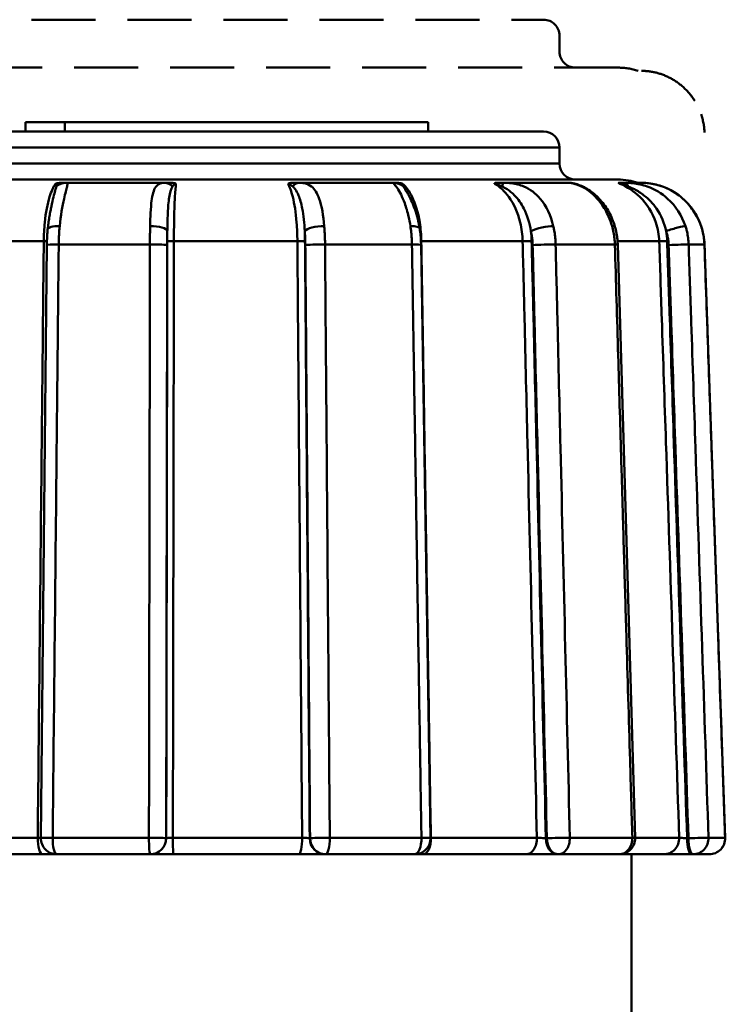
# Model space of a CAD drawing. Extents: x 0 to 895, y 368 to 1289.
# Drawn here: x 870 to 892, y 964 to 994 of the extents above; entities that cross this region are included whole.
import ezdxf

# ---------------------------------------------------------------- set-up
doc = ezdxf.new("R2010")
doc.units = 0
doc.linetypes.add('ACISOWELD', pattern=[3, 2, -1])
doc.layers.get('0').update_dxf_attribs({"linetype": 'CONTINUOUS'})
doc.layers.add('AM_0', color=7, linetype='CONTINUOUS', lineweight=50)

# ---------------------------------------------------------------- blocks, each defined once
blk = doc.blocks.new('A$C2D4157F2')
at = {"layer": 'AM_0', "color": 6, "linetype": 'ACISOWELD'}
for p, q in [((8.506, 106.2), (30.506, 106.2)), ((31.006, 105.2), (31.006, 105.7)), ((32.838, 104.7), (6.175, 104.7))]:
    blk.add_line(p, q, dxfattribs=at)
at = {"layer": 'AM_0'}
for p, q in [((15.548, 103), (14.319, 103)), ((14.319, 102.7), (14.319, 103)), ((26.904, 103), (15.548, 103)), ((15.548, 102.7), (15.548, 103)), ((26.904, 102.7), (26.904, 103)), ((8.506, 102.7), (30.506, 102.7)), ((31.006, 102.2), (8.006, 102.2)), ((31.006, 101.7), (31.006, 102.2)), ((8.006, 101.7), (31.006, 101.7)), ((32.838, 101.2), (6.175, 101.2)), ((15.572, 101.1), (15.485, 101.1)), ((18.674, 101.1), (15.572, 101.1)), ((18.809, 101.1), (18.674, 101.1)), ((22.861, 101.1), (22.706, 101.1)), ((25.816, 101.1), (22.861, 101.1)), ((25.872, 101.1), (25.816, 101.1)), ((29.252, 101.1), (29.07, 101.1)), ((31.267, 101.1), (29.252, 101.1)), ((33.031, 101.1), (32.871, 101.1)), ((33.567, 101.1), (33.031, 101.1)), ((14.886, 99.27), (11.367, 99.27)), ((14.794, 80.605), (14.982, 99.157)), ((18.204, 99.17), (15.353, 99.17)), ((22.813, 99.27), (18.954, 99.27)), ((26.395, 99.17), (23.679, 99.17)), ((26.977, 80.608), (26.68, 99.16)), ((29.855, 99.27), (26.688, 99.27)), ((32.739, 99.17), (30.886, 99.17)), ((34.124, 99.27), (32.822, 99.27)), ((33.372, 80.615), (32.828, 99.167)), ((35.538, 99.17), (35.045, 99.17)), ((36.187, 80.617), (35.539, 99.17)), ((11.015, 80.617), (14.697, 80.617)), ((15.165, 80.617), (18.173, 80.617)), ((18.715, 80.6), (18.713, 80.6)), ((18.922, 80.617), (22.962, 80.617)), ((23.21, 80.6), (23.2, 80.6)), ((23.826, 80.617), (26.691, 80.617)), ((26.986, 80.617), (30.301, 80.617)), ((30.612, 80.6), (30.582, 80.6)), ((31.33, 80.617), (33.284, 80.617)), ((33.372, 80.617), (34.748, 80.617)), ((35.038, 80.6), (34.997, 80.6)), ((35.665, 80.617), (36.185, 80.617)), ((14.848, 80.1), (11.28, 80.1)), ((14.848, 80.1), (15.294, 80.1)), ((18.213, 80.1), (15.294, 80.1)), ((18.213, 80.1), (18.215, 80.1)), ((18.215, 80.1), (18.94, 80.1)), ((22.854, 80.1), (18.94, 80.1)), ((22.854, 80.1), (23.687, 80.1)), ((23.687, 80.1), (23.697, 80.1)), ((26.477, 80.1), (23.697, 80.1)), ((26.477, 80.1), (26.752, 80.1)), ((29.964, 80.1), (26.752, 80.1)), ((29.964, 80.1), (30.947, 80.1)), ((30.947, 80.1), (30.976, 80.1)), ((32.873, 80.1), (30.976, 80.1)), ((34.271, 80.1), (32.873, 80.1)), ((33.256, 74.428), (33.256, 80.1)), ((34.271, 80.1), (35.141, 80.1)), ((35.141, 80.1), (35.183, 80.1)), ((35.687, 80.1), (35.183, 80.1))]:
    blk.add_line(p, q, dxfattribs=at)
at = {"layer": 'AM_0', "color": 6, "linetype": 'ACISOWELD'}
for centre, radius, start, end in [((30.506, 105.7), 0.5, 0, 90), ((31.506, 105.2), 0.5, 180, 270), ((32.838, 102.7), 2, 71.8051, 90)]:
    blk.add_arc(centre, radius, start, end, dxfattribs=at)
at = {"layer": 'AM_0'}
for centre, radius, start, end in [((30.506, 102.2), 0.5, 0, 90), ((31.506, 101.7), 0.5, 180, 270), ((32.838, 99.2), 2, 71.8051, 90), ((15.294, 80.6), 0.5, 179.4213, 270), ((26.477, 80.6), 0.5, 270, 0.9148), ((32.873, 80.6), 0.5, 270, 1.682), ((35.687, 80.6), 0.5, 270, 1.9986)]:
    blk.add_arc(centre, radius, start, end, dxfattribs=at)
at = {"layer": 'AM_0', "color": 6, "linetype": 'ACISOWELD'}
blk.add_ellipse((33.542, 102.6), major_axis=(0, 2), ratio=0.999325, start_param=4.747303, end_param=5.042055, dxfattribs=at)
at = {"layer": 'AM_0'}
for centre, major_axis, ratio, start_param, end_param in [((15.572, 100.6), (0, 0.5), 0.918666, 0, 0.696695), ((18.674, 100.6), (0, 0.5), 0.732808, 5.58649, 6.283185), ((22.861, 100.6), (0, 0.5), 0.59807, 0, 0.696695), ((25.816, 100.6), (0, 0.5), 0.974848, 5.58649, 6.283185), ((29.252, 100.6), (0, 0.5), 0.117222, 0, 0.696695), ((33.031, 100.6), (0, 0.5), 0.395035, 5.58649, 6.283185), ((15.505, 99.586), (-0.498, 0.049), 0.310042, 4.990862, 6.283185), ((18.249, 99.586), (0.5, -0.008), 0.323484, 0.051736, 1.65305), ((23.531, 99.586), (-0.498, -0.039), 0.315321, 4.438949, 6.040262), ((26.144, 99.586), (0.494, 0.077), 0.28807, 0, 1.103785), ((30.478, 99.586), (0.487, 0.114), 0.236111, 0.758698, 2.360011), ((32.261, 99.586), (0.481, 0.138), 0.175467, 0, 0.578134), ((34.486, 99.586), (0.475, 0.156), 0.093635, 0.247798, 1.849111), ((34.96, 99.586), (0.473, 0.162), 0.015848, 0, 0.076835), ((33.542, 99.1), (0, 2), 0.999325, 4.747303, 5.042055), ((14.825, 99.277), (0.2, -0.002), 0.033412, 5.018727, 5.630011), ((15.482, 99.152), (-0.5, 0.005), 0.033426, 4.973787, 6.283185), ((18.245, 99.152), (0.5, -0.001), 0.034876, 0.048982, 1.651848), ((18.946, 99.277), (-0.2, 0), 0.034861, 0.048982, 1.606908), ((22.857, 99.277), (0.2, 0.002), 0.033981, 4.494824, 6.052749), ((23.549, 99.152), (-0.5, -0.004), 0.033996, 4.449884, 6.052749), ((26.181, 99.152), (0.5, 0.008), 0.031057, 0, 1.127971), ((26.782, 99.277), (-0.2, -0.003), 0.031044, 1.020685, 1.083032), ((29.99, 99.277), (0.2, 0.005), 0.025445, 3.971056, 5.528982), ((30.533, 99.152), (0.5, 0.012), 0.025456, 0.784523, 2.387389), ((32.328, 99.152), (0.5, 0.015), 0.018918, 0, 0.604343), ((34.315, 99.277), (-0.2, -0.007), 0.010091, 0.306, 1.863926), ((34.562, 99.152), (0.5, 0.017), 0.010095, 0.26106, 1.863926), ((35.04, 99.152), (0.5, 0.017), 0.001709, 6.283185, 6.364177), ((14.848, 80.6), (0, -0.5), 0.300921, 4.677482, 6.283185), ((15.294, 80.6), (-0.5, 0.005), 0.033425, 4.975067, 6.283185), ((15.294, 80.6), (0, -0.5), 0.259487, 4.677482, 6.283185), ((18.213, 80.6), (0.5, -0.001), 0.034874, 0.048982, 1.650567), ((18.213, 80.6), (0, -0.5), 0.079676, 4.677482, 6.283185), ((18.213, 80.6), (0, -0.5), 0.998802, 0, 1.570796), ((18.215, 80.6), (0, -0.5), 0.998802, 0, 1.570796), ((18.94, 80.6), (0, -0.5), 0.036584, 4.677482, 6.283185), ((22.854, 80.6), (0, -0.5), 0.216219, 0, 1.605703), ((23.687, 80.6), (0, -0.5), 0.973598, 4.712389, 6.283185), ((23.697, 80.6), (-0.5, -0.004), 0.033994, 4.451164, 6.052749), ((23.697, 80.6), (0, -0.5), 0.973598, 4.712389, 6.283185), ((23.697, 80.6), (0, -0.5), 0.258151, 0, 1.605703), ((26.477, 80.6), (0, -0.5), 0.429409, 0, 1.605703), ((26.477, 80.6), (0.5, 0.008), 0.031056, 0, 1.126691), ((26.752, 80.6), (0, -0.5), 0.467982, 0, 1.605703), ((29.964, 80.6), (0, -0.5), 0.675424, 0, 1.605703), ((30.947, 80.6), (0, -0.5), 0.729026, 4.712389, 6.283185), ((30.976, 80.6), (-0.5, -0.012), 0.025455, 3.927396, 5.528982), ((30.976, 80.6), (0, -0.5), 0.729026, 4.712389, 6.283185), ((30.976, 80.6), (0, -0.5), 0.706618, 0, 1.605703), ((32.873, 80.6), (0, -0.5), 0.823434, 0, 1.605703), ((32.873, 80.6), (0.5, 0.015), 0.018917, 0, 0.603062), ((34.271, 80.6), (0, -0.5), 0.953649, 0, 1.605703), ((35.141, 80.6), (0, -0.5), 0.289111, 4.712389, 6.283185), ((35.183, 80.6), (0.5, 0.017), 0.010095, 0.262341, 1.863926), ((35.183, 80.6), (0, -0.5), 0.289111, 4.712389, 6.283185), ((35.183, 80.6), (0, -0.5), 0.965747, 0, 1.605703), ((35.687, 80.6), (0, -0.5), 0.996821, 0, 1.605703), ((35.687, 80.6), (0.5, 0.017), 0.001709, 6.283185, 6.362897)]:
    blk.add_ellipse(centre, major_axis=major_axis, ratio=ratio, start_param=start_param, end_param=end_param, dxfattribs=at)
at = {"layer": 'AM_0', "color": 6, "linetype": 'ACISOWELD'}
blk.add_open_spline([(33.567, 104.6), (33.654, 104.6), (33.754, 104.593), (34.006, 104.555), (34.162, 104.512), (34.466, 104.384), (34.613, 104.299), (34.882, 104.095), (35.005, 103.974), (35.215, 103.707), (35.304, 103.56), (35.395, 103.352), (35.415, 103.3), (35.433, 103.247)], degree=3, knots=[0, 0, 0, 0, 0.0260092, 0.0260092, 0.0640021, 0.0640021, 0.1022893, 0.1022893, 0.1405765, 0.1405765, 0.1788637, 0.1788637, 0.191436, 0.191436, 0.191436, 0.191436], dxfattribs=at)
at = {"layer": 'AM_0'}
for points, knots in [([(15.254, 101.067), (15.186, 100.975), (15.122, 100.836), (15.068, 100.662), (15.001, 100.443), (14.948, 100.165), (14.918, 99.861), (14.898, 99.671), (14.888, 99.47), (14.886, 99.27)], [-0.255498, -0.255498, -0.255498, -0.255498, -0.1715833, -0.1715833, -0.1715833, -0.0659936, -0.0659936, -0.0659936, 0, 0, 0, 0]), ([(15.254, 101.067), (15.255, 101.067), (15.256, 101.067), (15.271, 101.074), (15.287, 101.079), (15.329, 101.088), (15.354, 101.092), (15.41, 101.098), (15.446, 101.1), (15.485, 101.1)], [-0.0003788, -0.0003788, -0.0003788, -0.0003788, 0, 0, 0.00565844, 0.00565844, 0.01214744, 0.01214744, 0.02055945, 0.02055945, 0.02055945, 0.02055945]), ([(15.254, 101.067), (15.261, 101.067), (15.266, 101.065), (15.275, 101.06), (15.278, 101.056), (15.281, 101.048), (15.282, 101.044), (15.282, 101.038), (15.282, 101.036), (15.283, 101.031), (15.283, 101.028), (15.282, 101.018), (15.282, 101.012), (15.28, 100.999), (15.279, 100.991), (15.277, 100.983)], [-0.04132679, -0.04132679, -0.04132679, -0.04132679, -0.0340946, -0.0340946, -0.02582924, -0.02582924, -0.02066339, -0.02066339, -0.01808047, -0.01808047, -0.01394779, -0.01394779, -0.0073355, -0.0073355, 0, 0, 0, 0]), ([(15.383, 99.747), (15.414, 100.074), (15.468, 100.372), (15.558, 100.767), (15.595, 100.897), (15.625, 101.033), (15.629, 101.067), (15.61, 101.096), (15.596, 101.1), (15.572, 101.1)], [0, 0, 0, 0, 0.077765, 0.077765, 0.1341487, 0.1341487, 0.1693885, 0.1693885, 0.1914134, 0.1914134, 0.1914134, 0.1914134]), ([(18.674, 101.1), (18.516, 101.1), (18.425, 101.05), (18.304, 100.82), (18.27, 100.659), (18.234, 100.332), (18.225, 100.192), (18.215, 99.947), (18.212, 99.848), (18.21, 99.747)], [0, 0, 0, 0, 0.0679598, 0.0679598, 0.1292193, 0.1292193, 0.1675065, 0.1675065, 0.191436, 0.191436, 0.191436, 0.191436]), ([(18.809, 101.1), (18.851, 101.1), (18.886, 101.098), (18.938, 101.092), (18.96, 101.088), (18.995, 101.079), (19.007, 101.074), (19.017, 101.067), (19.017, 101.067), (19.018, 101.067)], [0, 0, 0, 0, 0.01233178, 0.01233178, 0.02184447, 0.02184447, 0.03013959, 0.03013959, 0.0306949, 0.0306949, 0.0306949, 0.0306949]), ([(18.909, 100.983), (18.913, 100.989), (18.917, 100.994), (18.927, 101.008), (18.934, 101.015), (18.952, 101.034), (18.963, 101.044), (18.989, 101.061), (19.004, 101.066), (19.018, 101.067)], [-0.04132679, -0.04132679, -0.04132679, -0.04132679, -0.03616094, -0.03616094, -0.02789558, -0.02789558, -0.01467101, -0.01467101, 0, 0, 0, 0]), ([(18.954, 99.27), (18.954, 99.47), (18.956, 99.671), (18.959, 99.861), (18.964, 100.165), (18.974, 100.443), (18.985, 100.662), (18.995, 100.836), (19.006, 100.975), (19.018, 101.067)], [1.3740775, 1.3740775, 1.3740775, 1.3740775, 1.440071, 1.440071, 1.440071, 1.5456607, 1.5456607, 1.5456607, 1.6295755, 1.6295755, 1.6295755, 1.6295755]), ([(22.52, 101.067), (22.52, 101.067), (22.52, 101.067), (22.527, 101.074), (22.536, 101.079), (22.565, 101.088), (22.585, 101.092), (22.633, 101.098), (22.666, 101.1), (22.706, 101.1)], [-0.0003788, -0.0003788, -0.0003788, -0.0003788, 0, 0, 0.00565844, 0.00565844, 0.01214744, 0.01214744, 0.02055945, 0.02055945, 0.02055945, 0.02055945]), ([(22.52, 101.067), (22.526, 101.067), (22.534, 101.065), (22.552, 101.06), (22.562, 101.056), (22.579, 101.048), (22.586, 101.044), (22.595, 101.038), (22.599, 101.036), (22.607, 101.031), (22.612, 101.028), (22.626, 101.018), (22.634, 101.012), (22.652, 100.999), (22.661, 100.991), (22.67, 100.983)], [-0.04132679, -0.04132679, -0.04132679, -0.04132679, -0.0340946, -0.0340946, -0.02582924, -0.02582924, -0.02066339, -0.02066339, -0.01808047, -0.01808047, -0.01394779, -0.01394779, -0.0073355, -0.0073355, 0, 0, 0, 0]), ([(22.52, 101.067), (22.574, 100.975), (22.625, 100.836), (22.668, 100.662), (22.722, 100.443), (22.764, 100.165), (22.788, 99.861), (22.803, 99.671), (22.812, 99.47), (22.813, 99.27)], [-0.255498, -0.255498, -0.255498, -0.255498, -0.1715833, -0.1715833, -0.1715833, -0.0659936, -0.0659936, -0.0659936, 0, 0, 0, 0]), ([(23.653, 99.747), (23.627, 100.074), (23.578, 100.372), (23.435, 100.767), (23.359, 100.897), (23.193, 101.033), (23.121, 101.067), (22.983, 101.096), (22.925, 101.1), (22.861, 101.1)], [0, 0, 0, 0, 0.077765, 0.077765, 0.1341487, 0.1341487, 0.1693885, 0.1693885, 0.1914134, 0.1914134, 0.1914134, 0.1914134]), ([(25.816, 101.1), (25.791, 101.1), (25.861, 101.05), (26.011, 100.82), (26.095, 100.659), (26.214, 100.332), (26.256, 100.192), (26.312, 99.947), (26.331, 99.848), (26.347, 99.747)], [0, 0, 0, 0, 0.0679598, 0.0679598, 0.1292193, 0.1292193, 0.1675065, 0.1675065, 0.191436, 0.191436, 0.191436, 0.191436]), ([(25.872, 101.1), (25.909, 101.1), (25.943, 101.098), (25.999, 101.092), (26.023, 101.088), (26.067, 101.079), (26.085, 101.074), (26.102, 101.067), (26.103, 101.067), (26.104, 101.067)], [0, 0, 0, 0, 0.01233178, 0.01233178, 0.02184447, 0.02184447, 0.03013959, 0.03013959, 0.0306949, 0.0306949, 0.0306949, 0.0306949]), ([(26.128, 100.983), (26.125, 100.989), (26.121, 100.994), (26.113, 101.008), (26.108, 101.015), (26.097, 101.034), (26.092, 101.044), (26.088, 101.061), (26.092, 101.066), (26.104, 101.067)], [-0.04132679, -0.04132679, -0.04132679, -0.04132679, -0.03616094, -0.03616094, -0.02789558, -0.02789558, -0.01467101, -0.01467101, 0, 0, 0, 0]), ([(26.688, 99.27), (26.685, 99.47), (26.668, 99.671), (26.637, 99.861), (26.589, 100.165), (26.506, 100.443), (26.399, 100.662), (26.314, 100.836), (26.212, 100.975), (26.104, 101.067)], [1.3740775, 1.3740775, 1.3740775, 1.3740775, 1.440071, 1.440071, 1.440071, 1.5456607, 1.5456607, 1.5456607, 1.6295755, 1.6295755, 1.6295755, 1.6295755]), ([(28.977, 101.067), (28.977, 101.067), (28.977, 101.067), (28.973, 101.074), (28.973, 101.079), (28.982, 101.088), (28.991, 101.092), (29.018, 101.098), (29.04, 101.1), (29.07, 101.1)], [-0.0003788, -0.0003788, -0.0003788, -0.0003788, 0, 0, 0.00565844, 0.00565844, 0.01214744, 0.01214744, 0.02055946, 0.02055946, 0.02055946, 0.02055946]), ([(28.977, 101.067), (28.983, 101.067), (28.991, 101.065), (29.013, 101.06), (29.028, 101.056), (29.054, 101.048), (29.065, 101.044), (29.081, 101.038), (29.086, 101.036), (29.101, 101.031), (29.11, 101.028), (29.134, 101.018), (29.149, 101.012), (29.181, 100.999), (29.198, 100.991), (29.214, 100.983)], [-0.04132679, -0.04132679, -0.04132679, -0.04132679, -0.0340946, -0.0340946, -0.02582924, -0.02582924, -0.02066339, -0.02066339, -0.01808047, -0.01808047, -0.01394779, -0.01394779, -0.0073355, -0.0073355, 0, 0, 0, 0]), ([(28.977, 101.067), (29.14, 100.975), (29.293, 100.836), (29.421, 100.662), (29.581, 100.443), (29.706, 100.165), (29.779, 99.861), (29.825, 99.671), (29.85, 99.47), (29.855, 99.27)], [-0.255498, -0.255498, -0.255498, -0.255498, -0.1715833, -0.1715833, -0.1715833, -0.0659936, -0.0659936, -0.0659936, 0, 0, 0, 0]), ([(30.813, 99.747), (30.736, 100.074), (30.597, 100.372), (30.26, 100.767), (30.09, 100.897), (29.774, 101.033), (29.645, 101.067), (29.425, 101.096), (29.338, 101.1), (29.252, 101.1)], [0, 0, 0, 0, 0.077765, 0.077765, 0.1341487, 0.1341487, 0.1693885, 0.1693885, 0.1914134, 0.1914134, 0.1914134, 0.1914134]), ([(31.267, 101.1), (31.382, 101.1), (31.594, 101.05), (31.976, 100.82), (32.154, 100.659), (32.396, 100.332), (32.477, 100.192), (32.585, 99.947), (32.621, 99.848), (32.65, 99.747)], [0, 0, 0, 0, 0.0679598, 0.0679598, 0.1292193, 0.1292193, 0.1675065, 0.1675065, 0.191436, 0.191436, 0.191436, 0.191436]), ([(31.267, 101.1), (31.341, 101.1), (31.404, 101.091), (31.589, 101.048), (31.71, 101.001), (31.948, 100.867), (32.064, 100.781), (32.278, 100.578), (32.377, 100.46), (32.548, 100.201), (32.621, 100.06), (32.702, 99.849), (32.723, 99.787), (32.741, 99.724)], [0, 0, 0, 0, 0.0227717, 0.0227717, 0.0610589, 0.0610589, 0.0993461, 0.0993461, 0.1376332, 0.1376332, 0.1759204, 0.1759204, 0.191436, 0.191436, 0.191436, 0.191436]), ([(32.897, 101.067), (32.897, 101.067), (32.896, 101.067), (32.883, 101.074), (32.874, 101.079), (32.859, 101.088), (32.855, 101.092), (32.854, 101.098), (32.859, 101.1), (32.871, 101.1)], [-0.0003788, -0.0003788, -0.0003788, -0.0003788, 0, 0, 0.00565845, 0.00565845, 0.01214744, 0.01214744, 0.02055946, 0.02055946, 0.02055946, 0.02055946]), ([(32.897, 101.067), (32.9, 101.067), (32.906, 101.065), (32.927, 101.06), (32.942, 101.056), (32.971, 101.048), (32.982, 101.044), (33.001, 101.038), (33.007, 101.036), (33.024, 101.031), (33.034, 101.028), (33.062, 101.018), (33.08, 101.012), (33.118, 100.999), (33.138, 100.991), (33.158, 100.983)], [-0.04132679, -0.04132679, -0.04132679, -0.04132679, -0.0340946, -0.0340946, -0.02582924, -0.02582924, -0.02066339, -0.02066339, -0.01808047, -0.01808047, -0.01394779, -0.01394779, -0.0073355, -0.0073355, 0, 0, 0, 0]), ([(32.897, 101.067), (33.125, 100.975), (33.339, 100.836), (33.517, 100.662), (33.741, 100.443), (33.915, 100.165), (34.017, 99.861), (34.081, 99.671), (34.117, 99.47), (34.124, 99.27)], [-0.255498, -0.255498, -0.255498, -0.255498, -0.1715833, -0.1715833, -0.1715833, -0.0659936, -0.0659936, -0.0659936, 0, 0, 0, 0]), ([(34.943, 99.747), (34.835, 100.074), (34.644, 100.372), (34.203, 100.767), (33.985, 100.897), (33.604, 101.033), (33.452, 101.067), (33.209, 101.096), (33.117, 101.1), (33.031, 101.1)], [0, 0, 0, 0, 0.077765, 0.077765, 0.1341487, 0.1341487, 0.1693885, 0.1693885, 0.1914134, 0.1914134, 0.1914134, 0.1914134]), ([(33.567, 101.1), (33.791, 101.1), (34.088, 101.05), (34.6, 100.82), (34.825, 100.659), (35.125, 100.332), (35.224, 100.192), (35.354, 99.947), (35.397, 99.848), (35.431, 99.747)], [0, 0, 0, 0, 0.0679598, 0.0679598, 0.1292193, 0.1292193, 0.1675065, 0.1675065, 0.191436, 0.191436, 0.191436, 0.191436]), ([(33.567, 101.1), (33.654, 101.1), (33.754, 101.093), (34.006, 101.055), (34.162, 101.012), (34.466, 100.884), (34.613, 100.799), (34.882, 100.595), (35.005, 100.474), (35.215, 100.207), (35.304, 100.06), (35.395, 99.852), (35.415, 99.8), (35.433, 99.747)], [0, 0, 0, 0, 0.0260092, 0.0260092, 0.0640021, 0.0640021, 0.1022893, 0.1022893, 0.1405765, 0.1405765, 0.1788637, 0.1788637, 0.191436, 0.191436, 0.191436, 0.191436]), ([(15.277, 100.983), (15.273, 100.96), (15.265, 100.932), (15.241, 100.845), (15.222, 100.781), (15.182, 100.629), (15.161, 100.541), (15.141, 100.446)], [-0.19141337, -0.19141337, -0.19141337, -0.19141337, -0.1693885, -0.1693885, -0.13414871, -0.13414871, -0.09697666, -0.09697666, -0.09697666, -0.09697666]), ([(18.748, 99.586), (18.749, 99.663), (18.75, 99.739), (18.754, 99.935), (18.758, 100.05), (18.772, 100.339), (18.784, 100.501), (18.827, 100.791), (18.858, 100.912), (18.909, 100.983)], [-0.191436, -0.191436, -0.191436, -0.191436, -0.1675065, -0.1675065, -0.1292193, -0.1292193, -0.0679598, -0.0679598, 0, 0, 0, 0]), ([(22.67, 100.983), (22.696, 100.96), (22.722, 100.932), (22.784, 100.845), (22.818, 100.781), (22.897, 100.588), (22.935, 100.448), (23.006, 100.077), (23.031, 99.836), (23.044, 99.586)], [-0.1914134, -0.1914134, -0.1914134, -0.1914134, -0.1693885, -0.1693885, -0.1341487, -0.1341487, -0.077765, -0.077765, 0, 0, 0, 0]), ([(26.247, 100.79), (26.248, 100.788), (26.251, 100.783), (26.262, 100.763), (26.273, 100.744), (26.311, 100.676), (26.342, 100.617), (26.405, 100.483), (26.438, 100.406), (26.5, 100.236), (26.53, 100.145), (26.582, 99.951), (26.606, 99.848), (26.63, 99.715), (26.634, 99.689), (26.638, 99.663)], [0.0435282, 0.0435282, 0.0435282, 0.0435282, 0.051672, 0.051672, 0.0664057, 0.0664057, 0.0955126, 0.0955126, 0.1250942, 0.1250942, 0.1546757, 0.1546757, 0.1842573, 0.1842573, 0.191436, 0.191436, 0.191436, 0.191436]), ([(29.214, 100.983), (29.265, 100.96), (29.317, 100.932), (29.45, 100.845), (29.528, 100.781), (29.715, 100.588), (29.813, 100.448), (30.002, 100.077), (30.075, 99.836), (30.114, 99.586)], [-0.1914134, -0.1914134, -0.1914134, -0.1914134, -0.1693885, -0.1693885, -0.1341487, -0.1341487, -0.077765, -0.077765, 0, 0, 0, 0]), ([(33.158, 100.983), (33.218, 100.96), (33.283, 100.932), (33.451, 100.845), (33.551, 100.781), (33.797, 100.588), (33.929, 100.448), (34.185, 100.077), (34.287, 99.836), (34.341, 99.586)], [-0.1914134, -0.1914134, -0.1914134, -0.1914134, -0.1693885, -0.1693885, -0.1341487, -0.1341487, -0.077765, -0.077765, 0, 0, 0, 0]), ([(15.141, 100.446), (15.134, 100.411), (15.125, 100.371), (15.107, 100.282), (15.097, 100.233), (15.077, 100.128), (15.067, 100.072), (15.048, 99.956), (15.039, 99.894), (15.022, 99.767), (15.014, 99.702), (15.007, 99.635)], [-0.09697666, -0.09697666, -0.09697666, -0.09697666, -0.07758133, -0.07758133, -0.05818599, -0.05818599, -0.03879066, -0.03879066, -0.01939533, -0.01939533, 0, 0, 0, 0]), ([(15.007, 99.635), (15.004, 99.604), (15.002, 99.573), (14.996, 99.51), (14.994, 99.478), (14.99, 99.415), (14.989, 99.383), (14.986, 99.318), (14.985, 99.286), (14.983, 99.222), (14.982, 99.19), (14.982, 99.157)], [0, 0, 0, 0, 0.00881078, 0.00881078, 0.01762157, 0.01762157, 0.02643235, 0.02643235, 0.03524314, 0.03524314, 0.04405392, 0.04405392, 0.04405392, 0.04405392]), ([(15.353, 99.17), (15.353, 99.239), (15.355, 99.309), (15.36, 99.44), (15.364, 99.502), (15.37, 99.602), (15.373, 99.64), (15.378, 99.701), (15.381, 99.724), (15.383, 99.747)], [-0.04405392, -0.04405392, -0.04405392, -0.04405392, -0.02841478, -0.02841478, -0.01431752, -0.01431752, -0.00550674, -0.00550674, 0, 0, 0, 0]), ([(18.21, 99.747), (18.209, 99.682), (18.208, 99.614), (18.206, 99.485), (18.206, 99.423), (18.205, 99.321), (18.205, 99.282), (18.205, 99.219), (18.204, 99.194), (18.204, 99.17)], [-0.04405392, -0.04405392, -0.04405392, -0.04405392, -0.02841478, -0.02841478, -0.01431752, -0.01431752, -0.00550674, -0.00550674, 0, 0, 0, 0]), ([(18.744, 99.152), (18.744, 99.171), (18.744, 99.189), (18.745, 99.237), (18.745, 99.266), (18.745, 99.342), (18.746, 99.389), (18.747, 99.486), (18.747, 99.536), (18.748, 99.586)], [0, 0, 0, 0, 0.00550674, 0.00550674, 0.01431752, 0.01431752, 0.02841478, 0.02841478, 0.04405392, 0.04405392, 0.04405392, 0.04405392]), ([(23.044, 99.586), (23.045, 99.568), (23.046, 99.551), (23.05, 99.505), (23.051, 99.476), (23.055, 99.402), (23.057, 99.355), (23.061, 99.257), (23.062, 99.204), (23.062, 99.152)], [0, 0, 0, 0, 0.00550674, 0.00550674, 0.01431752, 0.01431752, 0.02841478, 0.02841478, 0.04405392, 0.04405392, 0.04405392, 0.04405392]), ([(23.679, 99.17), (23.678, 99.239), (23.677, 99.309), (23.672, 99.44), (23.669, 99.502), (23.664, 99.602), (23.661, 99.64), (23.657, 99.701), (23.655, 99.724), (23.653, 99.747)], [-0.04405392, -0.04405392, -0.04405392, -0.04405392, -0.02841478, -0.02841478, -0.01431752, -0.01431752, -0.00550674, -0.00550674, 0, 0, 0, 0]), ([(26.347, 99.747), (26.357, 99.682), (26.365, 99.614), (26.379, 99.485), (26.384, 99.423), (26.39, 99.321), (26.391, 99.282), (26.394, 99.219), (26.394, 99.194), (26.395, 99.17)], [-0.04405392, -0.04405392, -0.04405392, -0.04405392, -0.02841478, -0.02841478, -0.01431752, -0.01431752, -0.00550674, -0.00550674, 0, 0, 0, 0]), ([(26.68, 99.16), (26.68, 99.194), (26.679, 99.228), (26.676, 99.296), (26.674, 99.33), (26.669, 99.397), (26.667, 99.431), (26.66, 99.498), (26.656, 99.531), (26.648, 99.597), (26.643, 99.63), (26.638, 99.663)], [0, 0, 0, 0, 0.00881078, 0.00881078, 0.01762157, 0.01762157, 0.02643235, 0.02643235, 0.03524314, 0.03524314, 0.04405392, 0.04405392, 0.04405392, 0.04405392]), ([(30.114, 99.586), (30.118, 99.568), (30.122, 99.551), (30.131, 99.505), (30.136, 99.476), (30.148, 99.402), (30.154, 99.355), (30.164, 99.257), (30.167, 99.204), (30.168, 99.152)], [0, 0, 0, 0, 0.00550674, 0.00550674, 0.01431752, 0.01431752, 0.02841478, 0.02841478, 0.04405392, 0.04405392, 0.04405392, 0.04405392]), ([(30.886, 99.17), (30.885, 99.239), (30.88, 99.309), (30.868, 99.44), (30.86, 99.502), (30.843, 99.602), (30.836, 99.64), (30.824, 99.701), (30.818, 99.724), (30.813, 99.747)], [-0.04405392, -0.04405392, -0.04405392, -0.04405392, -0.02841478, -0.02841478, -0.01431752, -0.01431752, -0.00550674, -0.00550674, 0, 0, 0, 0]), ([(32.65, 99.747), (32.669, 99.682), (32.685, 99.614), (32.71, 99.485), (32.719, 99.423), (32.73, 99.321), (32.733, 99.282), (32.737, 99.219), (32.738, 99.194), (32.739, 99.17)], [-0.04405392, -0.04405392, -0.04405392, -0.04405392, -0.02841478, -0.02841478, -0.01431752, -0.01431752, -0.00550674, -0.00550674, 0, 0, 0, 0]), ([(32.828, 99.167), (32.827, 99.205), (32.824, 99.242), (32.819, 99.317), (32.815, 99.355), (32.805, 99.43), (32.799, 99.467), (32.786, 99.541), (32.778, 99.578), (32.761, 99.652), (32.752, 99.688), (32.741, 99.724)], [0, 0, 0, 0, 0.00881078, 0.00881078, 0.01762157, 0.01762157, 0.02643235, 0.02643235, 0.03524314, 0.03524314, 0.04405392, 0.04405392, 0.04405392, 0.04405392]), ([(34.341, 99.586), (34.347, 99.568), (34.352, 99.551), (34.365, 99.505), (34.373, 99.476), (34.39, 99.402), (34.398, 99.355), (34.412, 99.257), (34.416, 99.204), (34.418, 99.152)], [0, 0, 0, 0, 0.00550674, 0.00550674, 0.01431752, 0.01431752, 0.02841478, 0.02841478, 0.04405392, 0.04405392, 0.04405392, 0.04405392]), ([(35.045, 99.17), (35.043, 99.239), (35.037, 99.309), (35.019, 99.44), (35.008, 99.502), (34.985, 99.602), (34.975, 99.64), (34.958, 99.701), (34.95, 99.724), (34.943, 99.747)], [-0.04405392, -0.04405392, -0.04405392, -0.04405392, -0.02841478, -0.02841478, -0.01431752, -0.01431752, -0.00550674, -0.00550674, 0, 0, 0, 0]), ([(35.431, 99.747), (35.454, 99.682), (35.473, 99.614), (35.503, 99.485), (35.514, 99.423), (35.527, 99.321), (35.531, 99.282), (35.536, 99.219), (35.537, 99.194), (35.538, 99.17)], [-0.04405392, -0.04405392, -0.04405392, -0.04405392, -0.02841478, -0.02841478, -0.01431752, -0.01431752, -0.00550674, -0.00550674, 0, 0, 0, 0]), ([(14.886, 99.27), (14.877, 98.463), (14.869, 97.656), (14.848, 95.557), (14.835, 94.266), (14.801, 90.908), (14.78, 88.842), (14.739, 84.723), (14.718, 82.67), (14.697, 80.617)], [-1.938248, -1.938248, -1.938248, -1.938248, -1.695967, -1.695967, -1.308318, -1.308318, -0.688078, -0.688078, -0.071876, -0.071876, -0.071876, -0.071876]), ([(15.165, 80.617), (15.185, 82.597), (15.205, 84.577), (15.246, 88.643), (15.267, 90.729), (15.302, 94.118), (15.315, 95.422), (15.336, 97.54), (15.345, 98.355), (15.353, 99.17)], [0.100308, 0.100308, 0.100308, 0.100308, 0.694619, 0.694619, 1.320755, 1.320755, 1.71209, 1.71209, 1.956674, 1.956674, 1.956674, 1.956674]), ([(18.204, 99.17), (18.202, 98.013), (18.201, 96.856), (18.197, 94.656), (18.195, 93.613), (18.192, 91.919), (18.191, 91.267), (18.189, 90.208), (18.189, 89.801), (18.187, 88.578), (18.185, 87.764), (18.182, 85.645), (18.18, 84.342), (18.176, 82.231), (18.175, 81.424), (18.173, 80.617)], [-1.956516, -1.956516, -1.956516, -1.956516, -1.609234, -1.609234, -1.296192, -1.296192, -1.10054, -1.10054, -0.978258, -0.978258, -0.733693, -0.733693, -0.34239, -0.34239, -0.100149, -0.100149, -0.100149, -0.100149]), ([(18.713, 80.6), (18.714, 81.407), (18.715, 82.214), (18.719, 84.324), (18.721, 85.628), (18.725, 87.746), (18.726, 88.561), (18.728, 89.783), (18.729, 90.19), (18.731, 91.25), (18.732, 91.901), (18.735, 93.596), (18.737, 94.639), (18.74, 96.839), (18.742, 97.995), (18.744, 99.152)], [0.100149, 0.100149, 0.100149, 0.100149, 0.34239, 0.34239, 0.733693, 0.733693, 0.978258, 0.978258, 1.10054, 1.10054, 1.296192, 1.296192, 1.609234, 1.609234, 1.956516, 1.956516, 1.956516, 1.956516]), ([(18.747, 99.277), (18.745, 98.147), (18.743, 97.017), (18.739, 94.596), (18.736, 93.304), (18.733, 91.206), (18.731, 90.399), (18.729, 89.188), (18.729, 88.785), (18.727, 87.736), (18.726, 87.09), (18.723, 85.411), (18.721, 84.378), (18.718, 82.43), (18.716, 81.515), (18.715, 80.6)], [0, 0, 0, 0, 0.339178, 0.339178, 0.72681, 0.72681, 0.96908, 0.96908, 1.090215, 1.090215, 1.284032, 1.284032, 1.594137, 1.594137, 1.868817, 1.868817, 1.868817, 1.868817]), ([(18.922, 80.617), (18.923, 81.524), (18.925, 82.431), (18.928, 84.371), (18.93, 85.404), (18.933, 87.083), (18.934, 87.729), (18.936, 88.778), (18.936, 89.181), (18.938, 90.392), (18.94, 91.199), (18.943, 93.297), (18.946, 94.589), (18.95, 97.01), (18.952, 98.14), (18.954, 99.27)], [-1.866372, -1.866372, -1.866372, -1.866372, -1.594137, -1.594137, -1.284032, -1.284032, -1.090215, -1.090215, -0.96908, -0.96908, -0.72681, -0.72681, -0.339178, -0.339178, 0, 0, 0, 0]), ([(22.813, 99.27), (22.82, 98.463), (22.826, 97.656), (22.843, 95.557), (22.853, 94.266), (22.88, 90.908), (22.897, 88.842), (22.929, 84.723), (22.946, 82.67), (22.962, 80.617)], [-1.938248, -1.938248, -1.938248, -1.938248, -1.695967, -1.695967, -1.308318, -1.308318, -0.688078, -0.688078, -0.071876, -0.071876, -0.071876, -0.071876]), ([(23.2, 80.6), (23.184, 82.661), (23.167, 84.722), (23.134, 88.849), (23.118, 90.915), (23.091, 94.273), (23.081, 95.564), (23.064, 97.663), (23.058, 98.47), (23.051, 99.277)], [0.069432, 0.069432, 0.069432, 0.069432, 0.688078, 0.688078, 1.308318, 1.308318, 1.695967, 1.695967, 1.938248, 1.938248, 1.938248, 1.938248]), ([(23.062, 99.152), (23.069, 98.338), (23.075, 97.523), (23.092, 95.404), (23.102, 94.101), (23.129, 90.711), (23.146, 88.625), (23.178, 84.56), (23.194, 82.58), (23.21, 80.6)], [-1.956674, -1.956674, -1.956674, -1.956674, -1.71209, -1.71209, -1.320755, -1.320755, -0.694619, -0.694619, -0.100308, -0.100308, -0.100308, -0.100308]), ([(23.826, 80.617), (23.81, 82.597), (23.794, 84.577), (23.762, 88.643), (23.746, 90.729), (23.719, 94.118), (23.708, 95.422), (23.691, 97.54), (23.685, 98.355), (23.679, 99.17)], [0.100308, 0.100308, 0.100308, 0.100308, 0.694619, 0.694619, 1.320755, 1.320755, 1.71209, 1.71209, 1.956674, 1.956674, 1.956674, 1.956674]), ([(26.395, 99.17), (26.413, 98.013), (26.432, 96.856), (26.467, 94.656), (26.483, 93.613), (26.511, 91.919), (26.521, 91.267), (26.538, 90.208), (26.544, 89.801), (26.564, 88.578), (26.577, 87.764), (26.611, 85.645), (26.632, 84.342), (26.666, 82.231), (26.678, 81.424), (26.691, 80.617)], [-1.956516, -1.956516, -1.956516, -1.956516, -1.609234, -1.609234, -1.296192, -1.296192, -1.10054, -1.10054, -0.978258, -0.978258, -0.733693, -0.733693, -0.34239, -0.34239, -0.100149, -0.100149, -0.100149, -0.100149]), ([(26.986, 80.617), (26.971, 81.524), (26.957, 82.431), (26.926, 84.371), (26.909, 85.404), (26.883, 87.083), (26.872, 87.729), (26.855, 88.778), (26.849, 89.181), (26.83, 90.392), (26.817, 91.199), (26.783, 93.297), (26.763, 94.589), (26.724, 97.01), (26.706, 98.14), (26.688, 99.27)], [-1.866372, -1.866372, -1.866372, -1.866372, -1.594137, -1.594137, -1.284032, -1.284032, -1.090215, -1.090215, -0.96908, -0.96908, -0.72681, -0.72681, -0.339178, -0.339178, 0, 0, 0, 0]), ([(29.855, 99.27), (29.875, 98.463), (29.894, 97.656), (29.944, 95.557), (29.975, 94.266), (30.055, 90.908), (30.104, 88.842), (30.203, 84.723), (30.252, 82.67), (30.301, 80.617)], [-1.938248, -1.938248, -1.938248, -1.938248, -1.695967, -1.695967, -1.308318, -1.308318, -0.688078, -0.688078, -0.071876, -0.071876, -0.071876, -0.071876]), ([(30.582, 80.6), (30.533, 82.661), (30.484, 84.722), (30.385, 88.849), (30.336, 90.915), (30.256, 94.273), (30.225, 95.564), (30.175, 97.663), (30.155, 98.47), (30.136, 99.277)], [0.069432, 0.069432, 0.069432, 0.069432, 0.688078, 0.688078, 1.308318, 1.308318, 1.695967, 1.695967, 1.938248, 1.938248, 1.938248, 1.938248]), ([(30.168, 99.152), (30.188, 98.338), (30.207, 97.523), (30.258, 95.404), (30.289, 94.101), (30.37, 90.711), (30.42, 88.625), (30.517, 84.56), (30.565, 82.58), (30.612, 80.6)], [-1.956674, -1.956674, -1.956674, -1.956674, -1.71209, -1.71209, -1.320755, -1.320755, -0.694619, -0.694619, -0.100308, -0.100308, -0.100308, -0.100308]), ([(31.33, 80.617), (31.282, 82.597), (31.235, 84.577), (31.138, 88.643), (31.088, 90.729), (31.007, 94.118), (30.976, 95.422), (30.925, 97.54), (30.906, 98.355), (30.886, 99.17)], [0.100308, 0.100308, 0.100308, 0.100308, 0.694619, 0.694619, 1.320755, 1.320755, 1.71209, 1.71209, 1.956674, 1.956674, 1.956674, 1.956674]), ([(32.739, 99.17), (32.773, 98.013), (32.807, 96.856), (32.872, 94.656), (32.902, 93.613), (32.952, 91.919), (32.971, 91.267), (33.002, 90.208), (33.014, 89.801), (33.05, 88.578), (33.074, 87.764), (33.136, 85.645), (33.175, 84.342), (33.237, 82.231), (33.26, 81.424), (33.284, 80.617)], [-1.956516, -1.956516, -1.956516, -1.956516, -1.609234, -1.609234, -1.296192, -1.296192, -1.10054, -1.10054, -0.978258, -0.978258, -0.733693, -0.733693, -0.34239, -0.34239, -0.100149, -0.100149, -0.100149, -0.100149]), ([(34.124, 99.27), (34.151, 98.463), (34.178, 97.656), (34.248, 95.557), (34.291, 94.266), (34.404, 90.908), (34.473, 88.842), (34.61, 84.723), (34.679, 82.67), (34.748, 80.617)], [-1.938248, -1.938248, -1.938248, -1.938248, -1.695967, -1.695967, -1.308318, -1.308318, -0.688078, -0.688078, -0.071876, -0.071876, -0.071876, -0.071876]), ([(34.997, 80.6), (34.928, 82.661), (34.859, 84.722), (34.721, 88.849), (34.652, 90.915), (34.54, 94.273), (34.497, 95.564), (34.426, 97.663), (34.399, 98.47), (34.372, 99.277)], [0.069432, 0.069432, 0.069432, 0.069432, 0.688078, 0.688078, 1.308318, 1.308318, 1.695967, 1.695967, 1.938248, 1.938248, 1.938248, 1.938248]), ([(34.418, 99.152), (34.445, 98.338), (34.472, 97.523), (34.543, 95.404), (34.587, 94.101), (34.7, 90.711), (34.77, 88.625), (34.906, 84.56), (34.972, 82.58), (35.038, 80.6)], [-1.956674, -1.956674, -1.956674, -1.956674, -1.71209, -1.71209, -1.320755, -1.320755, -0.694619, -0.694619, -0.100308, -0.100308, -0.100308, -0.100308]), ([(35.665, 80.617), (35.599, 82.597), (35.533, 84.577), (35.397, 88.643), (35.327, 90.729), (35.214, 94.118), (35.17, 95.422), (35.099, 97.54), (35.072, 98.355), (35.045, 99.17)], [0.100308, 0.100308, 0.100308, 0.100308, 0.694619, 0.694619, 1.320755, 1.320755, 1.71209, 1.71209, 1.956674, 1.956674, 1.956674, 1.956674]), ([(35.538, 99.17), (35.578, 98.013), (35.619, 96.856), (35.695, 94.656), (35.732, 93.613), (35.791, 91.919), (35.814, 91.267), (35.851, 90.208), (35.865, 89.801), (35.907, 88.578), (35.936, 87.764), (36.01, 85.645), (36.055, 84.342), (36.129, 82.231), (36.157, 81.424), (36.185, 80.617)], [-1.956516, -1.956516, -1.956516, -1.956516, -1.609234, -1.609234, -1.296192, -1.296192, -1.10054, -1.10054, -0.978258, -0.978258, -0.733693, -0.733693, -0.34239, -0.34239, -0.100149, -0.100149, -0.100149, -0.100149]), ([(14.795, 80.614), (14.791, 80.615), (14.786, 80.615), (14.768, 80.616), (14.751, 80.617), (14.722, 80.617), (14.709, 80.617), (14.697, 80.617)], [-0.04186013, -0.04186013, -0.04186013, -0.04186013, -0.03524161, -0.03524161, -0.01355446, -0.01355446, 0, 0, 0, 0]), ([(18.922, 80.617), (18.885, 80.617), (18.848, 80.616), (18.787, 80.613), (18.762, 80.611), (18.734, 80.607), (18.725, 80.605), (18.717, 80.602), (18.715, 80.601), (18.715, 80.6)], [-0.1084357, -0.1084357, -0.1084357, -0.1084357, -0.069941, -0.069941, -0.0352416, -0.0352416, -0.0135545, -0.0135545, 0, 0, 0, 0]), ([(23.2, 80.6), (23.192, 80.603), (23.173, 80.606), (23.124, 80.612), (23.094, 80.614), (23.042, 80.616), (23.022, 80.617), (22.988, 80.617), (22.975, 80.617), (22.962, 80.617)], [-0.1084357, -0.1084357, -0.1084357, -0.1084357, -0.069941, -0.069941, -0.0352416, -0.0352416, -0.0135545, -0.0135545, 0, 0, 0, 0]), ([(30.582, 80.6), (30.557, 80.603), (30.524, 80.606), (30.456, 80.612), (30.422, 80.614), (30.369, 80.616), (30.35, 80.617), (30.321, 80.617), (30.311, 80.617), (30.301, 80.617)], [-0.1084357, -0.1084357, -0.1084357, -0.1084357, -0.069941, -0.069941, -0.0352416, -0.0352416, -0.0135545, -0.0135545, 0, 0, 0, 0]), ([(34.997, 80.6), (34.962, 80.603), (34.923, 80.606), (34.855, 80.612), (34.825, 80.614), (34.786, 80.616), (34.773, 80.617), (34.757, 80.617), (34.752, 80.617), (34.748, 80.617)], [-0.1084357, -0.1084357, -0.1084357, -0.1084357, -0.069941, -0.069941, -0.0352416, -0.0352416, -0.0135545, -0.0135545, 0, 0, 0, 0])]:
    blk.add_open_spline(points, degree=3, knots=knots, dxfattribs=at)
for points in [[(26.246, 100.79), (26.201, 100.872), (26.158, 100.938), (26.128, 100.983)], [(18.748, 99.586), (18.747, 99.483), (18.747, 99.38), (18.747, 99.277)], [(23.051, 99.277), (23.051, 99.38), (23.048, 99.483), (23.044, 99.586)], [(30.136, 99.277), (30.134, 99.38), (30.126, 99.483), (30.114, 99.586)], [(34.372, 99.277), (34.369, 99.38), (34.359, 99.483), (34.341, 99.586)], [(26.986, 80.617), (26.983, 80.617), (26.98, 80.617), (26.977, 80.617)]]:
    blk.add_open_spline(points, degree=3, dxfattribs=at)

msp = doc.modelspace()

# ---------------------------------------------------------------- block references
msp.add_blockref('A$C2D4157F2', (856.21, 888.151))

doc.saveas('drawing.dxf')
